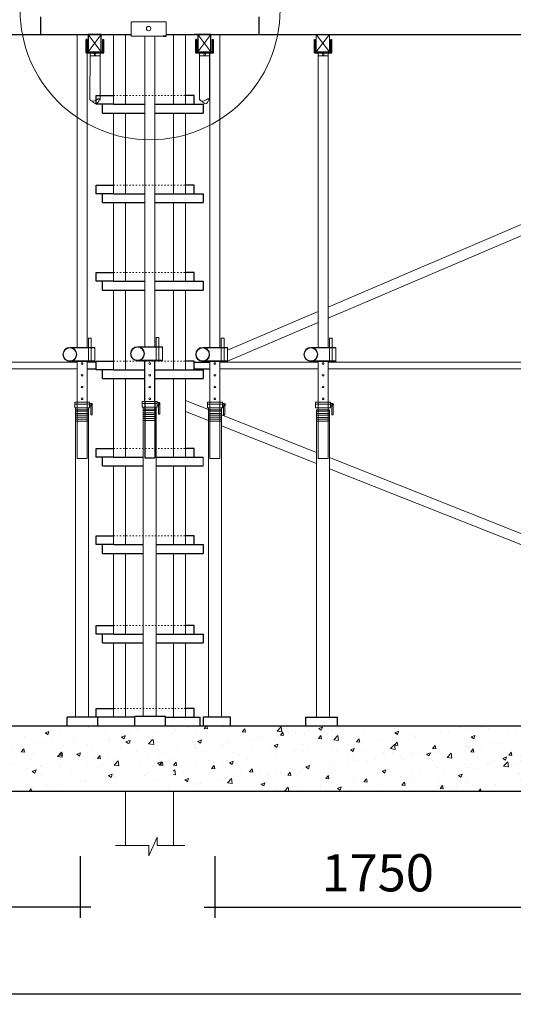
# Model space of a CAD drawing. Units: inches. Extents: x 1659 to 2500, y 59121 to 59723.
# Drawn here: x 2093 to 2140, y 59367 to 59460 of the extents above; entities that cross this region are included whole.
import ezdxf

# ---------------------------------------------------------------- set-up
doc = ezdxf.new("R2010")
doc.units = ezdxf.units.IN
doc.header["$MEASUREMENT"] = 0
doc.linetypes.add('ACAD_ISO03W100', pattern=[30, 12, -18])
for name, color, linetype, lineweight in [('DIM', 127, 'Continuous', 13), ('NET CO BAN', 132, 'Continuous', 20), ('NET DAM', 1, 'Continuous', 30), ('NET DUT 1', 6, 'ACAD_ISO03W100', 13), ('NET MANH', 82, 'Continuous', 15), ('NET VUA', 120, 'Continuous', 25)]:
    doc.layers.add(name, color=color, linetype=linetype, lineweight=lineweight)
doc.styles.get("Standard").update_dxf_attribs({"font": 'arial.ttf'})
doc.dimstyles.new('1-20', dxfattribs={"dimtxt": 3.5, "dimasz": 1, "dimexe": 1, "dimexo": 1, "dimgap": 1, "dimtad": 1, "dimtoh": 1, "dimdec": 0, "dimtxsty": 'Standard', "dimblk1": 'ARCHTICK', "dimblk2": 'OBLIQUE', "dimsah": 1, "dimcen": 0, "dimdle": 1, "dimclrd": 256, "dimclre": 256, "dimclrt": 4, "dimadec": 0, "dimazin": 0, "dimtfac": 1, "dimtdec": 0, "dimtix": 1, "dimtmove": 1, "dimatfit": 3, "dimfxl": 1, "dimarcsym": 2})
pattern_1 = [(50, (-4980.6676, 63021.5857), (3.5863009, -0.3137607), [0.375, -4.125]), (355, (-4980.6676, 63021.5857), (-0.6937567, 3.7609607), [0.3, -3.3]), (100.4514, (-4980.3687, 63021.5595), (2.8925469, 3.4471977), [0.318701, -3.5057106]), (46.1842, (-4980.6676, 63022.5857), (5.3362052, -0.827595), [0.5625, -6.1875]), (96.6356, (-4980.223, 63022.5167), (4.6733135, 4.8705894), [0.4780514, -5.258565]), (351.1842, (-4980.6676, 63022.5857), (4.6733097, 4.870593), [0.45, -4.95]), (21, (-4980.1676, 63022.3357), (2.9845353, -2.0130945), [0.375, -4.125]), (326, (-4980.1676, 63022.3357), (1.2165767, 3.6257502), [0.3, -3.3]), (71.4514, (-4979.919, 63022.168), (4.2011131, 1.6126525), [0.318701, -3.5057106]), (37.5, (-4980.6676, 63021.5857), (0.06079928, 1.66446927), [0, -3.26, 0, -3.35, 0, -3.3125]), (7.5, (-4980.6676, 63021.5857), (1.3153477, 1.97205856), [0, -1.91, 0, -3.185, 0, -1.2625]), (327.5, (-4981.7826, 63021.5857), (2.66911218, -0.11277436), [0, -1.25, 0, -3.9, 0, -5.175]), (317.5, (-4982.2826, 63021.5857), (2.91593085, 0.5005249), [0, -1.625, 0, -2.59, 0, -3.675])]

# ---------------------------------------------------------------- blocks, each defined once
blk = doc.blocks.new('_Oblique')
at = {"color": 0, "linetype": 'ByBlock', "lineweight": -2}
blk.add_line((-0.5, -0.5), (0.5, 0.5), dxfattribs=at)
blk = doc.blocks.new('*D34')
at = {"layer": 'Defpoints', "color": 0}
for p in [(1729.502, 59376.069), (2179.33, 59376.069), (2179.33, 59367.93)]:
    blk.add_point(p, dxfattribs=at)
at = {"layer": 'DIM', "lineweight": -2}
for p, q in [((1729.502, 59375.069), (1729.502, 59366.93)), ((2179.33, 59375.069), (2179.33, 59366.93)), ((1728.502, 59367.93), (2180.33, 59367.93))]:
    blk.add_line(p, q, dxfattribs=at)
blk.add_blockref('_Oblique', (2179.33, 59367.93), dxfattribs=at)
at = {"layer": 'DIM', "color": 4, "insert": (1954.416, 59370.717), "char_height": 3.5, "attachment_point": 5}
blk.add_mtext('51800', dxfattribs=at)
blk = doc.blocks.new('_ArchTick')
blk = doc.blocks.new('*D43')
at = {"layer": 'Defpoints', "color": 0}
for p in [(2068.08, 59381.871), (2098.744, 59381.871), (2068.08, 59376.069)]:
    blk.add_point(p, dxfattribs=at)
at = {"layer": 'DIM', "lineweight": -2}
for p, q in [((2068.08, 59380.871), (2068.08, 59375.069)), ((2098.744, 59380.871), (2098.744, 59375.069)), ((2099.744, 59376.069), (2067.08, 59376.069))]:
    blk.add_line(p, q, dxfattribs=at)
at = {"layer": 'DIM', "lineweight": -2, "rotation": 180}
blk.add_blockref('_Oblique', (2068.08, 59376.069), dxfattribs=at)
at = {"layer": 'DIM', "color": 4, "insert": (2083.412, 59378.856), "char_height": 3.5, "attachment_point": 5}
blk.add_mtext('1750', dxfattribs=at)
blk = doc.blocks.new('*D45')
at = {"layer": 'Defpoints', "color": 0}
for p in [(2111.434, 59381.871), (2142.098, 59381.871), (2142.098, 59376.069)]:
    blk.add_point(p, dxfattribs=at)
at = {"layer": 'DIM', "lineweight": -2}
for p, q in [((2111.434, 59380.871), (2111.434, 59375.069)), ((2142.098, 59380.871), (2142.098, 59375.069)), ((2110.434, 59376.069), (2143.098, 59376.069))]:
    blk.add_line(p, q, dxfattribs=at)
blk.add_blockref('_Oblique', (2142.098, 59376.069), dxfattribs=at)
at = {"layer": 'DIM', "color": 4, "insert": (2126.766, 59378.856), "char_height": 3.5, "attachment_point": 5}
blk.add_mtext('1750', dxfattribs=at)

msp = doc.modelspace()

# ---------------------------------------------------------------- hatches: boundary and pattern name
at = {"layer": 'DIM'}
h = msp.add_hatch(dxfattribs=at)
h.set_pattern_fill('ANSI31', color=256, scale=0.4114, style=0)
h.paths.add_polyline_path([(2100.962, 59457.741), (2100.879, 59457.741), (2100.879, 59456.589), (2100.962, 59456.589)])
h.paths.add_polyline_path([(2100.879, 59456.589), (2099.398, 59456.589), (2099.398, 59456.507), (2100.879, 59456.507)])
h.paths.add_polyline_path([(2099.398, 59457.741), (2099.316, 59457.741), (2099.316, 59456.589), (2099.398, 59456.589)])
h = msp.add_hatch(dxfattribs=at)
h.set_pattern_fill('ANSI31', color=256, scale=0.4114, style=0)
h.paths.add_polyline_path([(2111.288, 59457.741), (2111.206, 59457.741), (2111.206, 59456.589), (2111.288, 59456.589)])
h.paths.add_polyline_path([(2111.206, 59456.589), (2109.725, 59456.589), (2109.725, 59456.507), (2111.206, 59456.507)])
h.paths.add_polyline_path([(2109.725, 59457.741), (2109.642, 59457.741), (2109.642, 59456.589), (2109.725, 59456.589)])
h = msp.add_hatch(dxfattribs=at)
h.set_pattern_fill('ANSI31', color=256, scale=0.4114, style=0)
h.paths.add_polyline_path([(2122.445, 59457.741), (2122.363, 59457.741), (2122.363, 59456.589), (2122.445, 59456.589)])
h.paths.add_polyline_path([(2122.363, 59456.589), (2120.882, 59456.589), (2120.882, 59456.507), (2122.363, 59456.507)])
h.paths.add_polyline_path([(2120.882, 59457.741), (2120.8, 59457.741), (2120.8, 59456.589), (2120.882, 59456.589)])
h = msp.add_hatch(dxfattribs=at)
h.set_pattern_fill('AR-CONC', color=256, scale=0.5, style=0)
h.set_pattern_definition(pattern_1)
h.paths.add_polyline_path([(2103.016, 59386.96), (2103.016, 59393.131), (2079.89, 59393.131), (2079.89, 59393.13), (2077.01, 59393.13), (2077.01, 59393.131), (2059.377, 59393.131), (2059.377, 59393.13), (2056.497, 59393.13), (2056.497, 59393.131), (2033.489, 59393.131), (2033.489, 59386.96)])
h = msp.add_hatch(dxfattribs=at)
h.set_pattern_fill('AR-CONC', color=256, scale=0.5, style=0)
h.set_pattern_definition([(50, (0, 14.248), (3.58630091, -0.31376067), [0.375, -4.125]), (355, (0, 14.248), (-0.69375667, 3.76096067), [0.3, -3.3]), (100.4514, (0.299, 14.2218), (2.8925469, 3.44719771), [0.31870095, -3.50571056]), (46.1842, (0, 15.248), (5.33620524, -0.82759507), [0.5625, -6.1875]), (96.6356, (0.4447, 15.179), (4.67331353, 4.87058935), [0.47805144, -5.258565]), (351.1842, (0, 15.248), (4.6733097, 4.870593), [0.45, -4.95]), (21, (0.5, 14.998), (2.98453526, -2.01309445), [0.375, -4.125]), (326, (0.5, 14.998), (1.21657666, 3.62575023), [0.3, -3.3]), (71.4514, (0.7487, 14.83), (4.20111314, 1.61265248), [0.31870095, -3.50571056]), (37.5, (0, 14.2479), (0.060799277, 1.66446927), [0, -3.26, 0, -3.35, 0, -3.3125]), (7.5, (0, 14.248), (1.315347687, 1.97205856), [0, -1.91, 0, -3.185, 0, -1.2625]), (327.5, (-1.115, 14.2479), (2.66911218, -0.11277436), [0, -1.25, 0, -3.9, 0, -5.175]), (317.5, (-1.615, 14.248), (2.91593085, 0.50052491), [0, -1.625, 0, -2.59, 0, -3.675])])
h.paths.add_polyline_path([(2107.541, 59393.131), (2103.016, 59393.131), (2103.016, 59386.96), (2107.541, 59386.96)])
h = msp.add_hatch(dxfattribs=at)
h.set_pattern_fill('AR-CONC', color=256, scale=0.5, style=0)
h.set_pattern_definition(pattern_1)
h.paths.add_polyline_path([(2177.068, 59386.96), (2177.068, 59393.131), (2153.942, 59393.131), (2153.942, 59393.13), (2151.062, 59393.13), (2151.062, 59393.131), (2133.429, 59393.131), (2133.429, 59393.13), (2130.549, 59393.13), (2130.549, 59393.131), (2107.541, 59393.131), (2107.541, 59386.96)])

# ---------------------------------------------------------------- linework, layer by layer
for p, q in [((2106.829, 59458.063), (2106.562, 59458.063)), ((2106.829, 59458.063), (2106.562, 59458.063)), ((2110.318, 59458.235), (2109.495, 59458.235)), ((2109.495, 59458.235), (2109.495, 59458.235)), ((2110.318, 59458.235), (2109.495, 59458.235)), ((2109.495, 59458.235), (2109.495, 59458.235)), ((2099.316, 59456.507), (2099.316, 59457.741)), ((2099.398, 59457.741), (2099.316, 59457.741)), ((2099.316, 59456.507), (2099.316, 59457.741)), ((2099.398, 59457.741), (2099.316, 59457.741)), ((2099.398, 59456.507), (2099.398, 59457.741)), ((2099.398, 59456.507), (2099.398, 59457.741)), ((2100.879, 59456.507), (2100.879, 59457.741)), ((2100.879, 59457.741), (2100.962, 59457.741)), ((2100.879, 59456.507), (2100.879, 59457.741)), ((2100.879, 59457.741), (2100.962, 59457.741)), ((2100.962, 59456.507), (2100.962, 59457.741)), ((2100.962, 59456.507), (2100.962, 59457.741)), ((2109.642, 59456.507), (2109.642, 59457.741)), ((2109.725, 59457.741), (2109.642, 59457.741)), ((2109.642, 59456.507), (2109.642, 59457.741)), ((2109.725, 59457.741), (2109.642, 59457.741)), ((2109.725, 59456.507), (2109.725, 59457.741)), ((2109.725, 59456.507), (2109.725, 59457.741)), ((2111.206, 59456.507), (2111.206, 59457.741)), ((2111.206, 59457.741), (2111.288, 59457.741)), ((2111.206, 59456.507), (2111.206, 59457.741)), ((2111.206, 59457.741), (2111.288, 59457.741)), ((2111.288, 59456.507), (2111.288, 59457.741)), ((2111.288, 59456.507), (2111.288, 59457.741)), ((2120.8, 59456.507), (2120.8, 59457.741)), ((2120.8, 59457.741), (2120.882, 59457.741)), ((2120.882, 59456.507), (2120.882, 59457.741)), ((2122.363, 59456.507), (2122.363, 59457.741)), ((2122.363, 59457.741), (2122.445, 59457.741)), ((2122.445, 59456.507), (2122.445, 59457.741)), ((2099.316, 59456.589), (2100.962, 59456.589)), ((2099.316, 59456.589), (2100.962, 59456.589)), ((2099.316, 59456.507), (2100.962, 59456.507)), ((2099.316, 59456.507), (2100.962, 59456.507)), ((2100.612, 59456.507), (2099.666, 59456.507)), ((2100.612, 59456.507), (2099.666, 59456.507)), ((2109.642, 59456.589), (2111.288, 59456.589)), ((2109.642, 59456.589), (2111.288, 59456.589)), ((2109.642, 59456.507), (2111.288, 59456.507)), ((2109.642, 59456.507), (2111.288, 59456.507)), ((2110.938, 59456.507), (2109.992, 59456.507)), ((2110.938, 59456.507), (2109.992, 59456.507)), ((2120.8, 59456.589), (2122.445, 59456.589)), ((2120.8, 59456.507), (2122.445, 59456.507)), ((2122.095, 59456.507), (2121.149, 59456.507)), ((2101.884, 59393.953), (2100.239, 59393.953)), ((2101.884, 59393.953), (2100.239, 59393.953)), ((2101.884, 59393.953), (2100.239, 59393.953)), ((2101.884, 59393.953), (2100.239, 59393.953)), ((2101.884, 59393.953), (2100.239, 59393.953)), ((2105.913, 59394.019), (2103.897, 59394.019)), ((2106.777, 59393.953), (2108.672, 59393.953)), ((2106.777, 59393.953), (2108.672, 59393.953)), ((2106.777, 59393.953), (2108.672, 59393.953)), ((2106.777, 59393.953), (2108.672, 59393.953)), ((2106.777, 59393.953), (2108.672, 59393.953)), ((2097.525, 59393.131), (2100.405, 59393.131)), ((2100.856, 59393.131), (2110.318, 59393.131)), ((2100.856, 59393.131), (2110.318, 59393.131)), ((2100.856, 59393.131), (2110.318, 59393.131)), ((2100.856, 59393.131), (2110.318, 59393.131)), ((2100.856, 59393.131), (2110.318, 59393.131)), ((2100.856, 59393.131), (2110.318, 59393.131)), ((2103.016, 59393.131), (2107.541, 59393.131))]:
    msp.add_line(p, q)
for points in [[(2099.498, 59456.589), (2100.732, 59456.589), (2100.732, 59458.235), (2099.498, 59458.235)], [(2109.824, 59456.589), (2111.058, 59456.589), (2111.058, 59458.235), (2109.824, 59458.235)]]:
    msp.add_lwpolyline(points, close=True)
msp.add_lwpolyline([(2106.562, 59458.063), (2106.829, 59458.063)])
msp.add_lwpolyline([(2106.562, 59458.063), (2106.829, 59458.063)])
for p, q in [((2105.202, 59380.909), (2106.005, 59382.659)), ((2106.005, 59382.659), (2106.005, 59381.871)), ((2102.06, 59381.871), (2105.202, 59381.871)), ((2105.202, 59381.871), (2105.202, 59380.909)), ((2106.005, 59381.871), (2108.592, 59381.871))]:
    msp.add_line(p, q, dxfattribs=at)
msp.add_circle((2105.325, 59460.553), 12.244, dxfattribs=at)
at = {"layer": 'NET CO BAN'}
for p, q in [((2103.538, 59459.4), (2103.538, 59458.063)), ((2103.538, 59459.4), (2106.829, 59459.4)), ((2103.538, 59459.4), (2103.538, 59458.063)), ((2103.538, 59459.4), (2106.829, 59459.4)), ((2106.829, 59459.4), (2106.829, 59458.063)), ((2106.829, 59459.4), (2106.829, 59458.063)), ((2098.451, 59428.766), (2098.451, 59458.235)), ((2101.884, 59458.235), (2101.884, 59451.652)), ((2101.884, 59458.235), (2101.884, 59451.652)), ((2103.016, 59458.235), (2103.016, 59451.652)), ((2103.016, 59458.235), (2103.016, 59451.652)), ((2106.829, 59458.063), (2103.538, 59458.063)), ((2106.829, 59458.063), (2103.538, 59458.063)), ((2104.823, 59428.831), (2104.823, 59458.063)), ((2104.823, 59428.831), (2104.823, 59458.063)), ((2105.769, 59428.831), (2105.769, 59458.063)), ((2105.769, 59428.831), (2105.769, 59458.063)), ((2107.541, 59451.652), (2107.541, 59458.235)), ((2107.541, 59451.652), (2107.541, 59458.235)), ((2108.672, 59451.652), (2108.672, 59458.235)), ((2108.672, 59451.652), (2108.672, 59458.235)), ((2111.907, 59428.766), (2111.907, 59458.235)), ((2099.397, 59428.766), (2099.397, 59456.507)), ((2099.666, 59452.09), (2099.669, 59456.507)), ((2100.612, 59452.028), (2100.612, 59456.507)), ((2109.992, 59452.09), (2109.992, 59456.507)), ((2110.938, 59452.028), (2110.938, 59456.507)), ((2110.961, 59428.766), (2110.961, 59456.507)), ((2121.149, 59428.765), (2121.149, 59456.507)), ((2122.095, 59428.765), (2122.095, 59456.507)), ((2101.884, 59450.829), (2101.884, 59443.218)), ((2101.884, 59450.829), (2101.884, 59443.218)), ((2103.016, 59450.829), (2103.016, 59443.218)), ((2103.016, 59450.829), (2103.016, 59443.218)), ((2107.541, 59443.218), (2107.541, 59450.829)), ((2107.541, 59443.218), (2107.541, 59450.829)), ((2108.672, 59443.218), (2108.672, 59450.829)), ((2108.672, 59443.218), (2108.672, 59450.829)), ((2101.884, 59442.396), (2101.884, 59434.99)), ((2101.884, 59442.396), (2101.884, 59434.99)), ((2103.016, 59442.396), (2103.016, 59434.99)), ((2103.016, 59442.396), (2103.016, 59434.99)), ((2107.541, 59434.99), (2107.541, 59442.396)), ((2107.541, 59434.99), (2107.541, 59442.396)), ((2108.672, 59434.99), (2108.672, 59442.396)), ((2108.672, 59434.99), (2108.672, 59442.396)), ((2141.831, 59441.003), (2122.095, 59432.562)), ((2141.831, 59439.951), (2122.095, 59431.511)), ((2101.884, 59434.168), (2101.884, 59429.625)), ((2101.884, 59434.168), (2101.884, 59426.66)), ((2103.016, 59434.168), (2103.016, 59429.625)), ((2103.016, 59434.168), (2103.016, 59426.66)), ((2107.541, 59426.66), (2107.541, 59434.168)), ((2107.541, 59426.66), (2107.541, 59434.168)), ((2108.672, 59426.66), (2108.672, 59434.168)), ((2108.672, 59426.66), (2108.672, 59434.168)), ((2121.149, 59432.158), (2112.627, 59428.513)), ((2121.149, 59431.106), (2112.627, 59427.462)), ((2104.823, 59423.69), (2104.823, 59427.517)), ((2105.769, 59423.69), (2105.769, 59427.517)), ((2089.651, 59427.363), (2098.451, 59427.363)), ((2089.651, 59426.746), (2098.451, 59426.746)), ((2098.451, 59423.625), (2098.451, 59427.452)), ((2099.397, 59423.625), (2099.397, 59427.452)), ((2110.961, 59423.625), (2110.961, 59427.452)), ((2111.907, 59423.625), (2111.907, 59427.452)), ((2111.907, 59427.363), (2121.149, 59427.363)), ((2111.907, 59426.746), (2121.149, 59426.746)), ((2122.095, 59427.363), (2141.831, 59427.363)), ((2122.095, 59426.746), (2141.831, 59426.746)), ((2101.884, 59425.837), (2101.884, 59418.432)), ((2101.884, 59425.837), (2101.884, 59418.432)), ((2103.016, 59425.837), (2103.016, 59418.432)), ((2103.016, 59425.837), (2103.016, 59418.432)), ((2107.541, 59418.432), (2107.541, 59425.837)), ((2107.541, 59418.432), (2107.541, 59425.837)), ((2108.672, 59418.432), (2108.672, 59425.837)), ((2108.672, 59418.432), (2108.672, 59425.837)), ((2110.817, 59422.924), (2108.672, 59423.775)), ((2098.307, 59423.09), (2098.307, 59393.953)), ((2099.541, 59423.09), (2099.541, 59393.953)), ((2104.679, 59423.155), (2104.679, 59394.019)), ((2104.679, 59423.155), (2104.679, 59394.019)), ((2105.913, 59423.155), (2105.913, 59394.019)), ((2105.913, 59423.155), (2105.913, 59394.019)), ((2110.817, 59423.09), (2110.817, 59393.953)), ((2112.051, 59423.09), (2112.051, 59393.953)), ((2121.003, 59422.883), (2121.003, 59393.954)), ((2122.237, 59422.883), (2122.237, 59393.954)), ((2110.817, 59421.883), (2108.672, 59422.734)), ((2121.003, 59418.881), (2112.051, 59422.434)), ((2121.003, 59417.84), (2112.051, 59421.393)), ((2141.687, 59410.671), (2122.237, 59418.391)), ((2101.884, 59417.609), (2101.884, 59410.204)), ((2101.884, 59417.609), (2101.884, 59410.204)), ((2103.016, 59417.609), (2103.016, 59410.204)), ((2103.016, 59417.609), (2103.016, 59410.204)), ((2107.541, 59410.204), (2107.541, 59417.609)), ((2107.541, 59410.204), (2107.541, 59417.609)), ((2108.672, 59410.204), (2108.672, 59417.609)), ((2108.672, 59410.204), (2108.672, 59417.609)), ((2141.687, 59409.63), (2122.237, 59417.35)), ((2101.884, 59409.381), (2101.884, 59401.77)), ((2101.884, 59409.381), (2101.884, 59401.77)), ((2103.016, 59409.381), (2103.016, 59401.77)), ((2103.016, 59409.381), (2103.016, 59401.77)), ((2107.541, 59401.77), (2107.541, 59409.381)), ((2107.541, 59401.77), (2107.541, 59409.381)), ((2108.672, 59401.77), (2108.672, 59409.381)), ((2108.672, 59401.77), (2108.672, 59409.381)), ((2101.884, 59400.947), (2101.884, 59393.953)), ((2101.884, 59400.947), (2101.884, 59393.953)), ((2103.016, 59400.947), (2103.016, 59393.953)), ((2103.016, 59400.947), (2103.016, 59393.953)), ((2107.541, 59393.953), (2107.541, 59400.947)), ((2107.541, 59393.953), (2107.541, 59400.947)), ((2108.672, 59393.953), (2108.672, 59400.947)), ((2108.672, 59393.953), (2108.672, 59400.947)), ((2103.016, 59386.96), (2103.016, 59381.871)), ((2107.541, 59386.96), (2107.541, 59381.871))]:
    msp.add_line(p, q, dxfattribs=at)
for points in [[(2099.498, 59456.589), (2100.732, 59456.589), (2100.732, 59458.235), (2099.498, 59458.235)], [(2109.824, 59456.589), (2111.058, 59456.589), (2111.058, 59458.235), (2109.824, 59458.235)], [(2120.982, 59456.589), (2122.216, 59456.589), (2122.216, 59458.235), (2120.982, 59458.235)]]:
    msp.add_lwpolyline(points, close=True, dxfattribs=at)
at = {"layer": 'NET DAM'}
msp.add_line((2192.022, 59386.96), (1685.156, 59386.96), dxfattribs=at)
at = {"layer": 'NET DUT 1', "ltscale": 0.01}
for p, q in [((2101.884, 59452.475), (2108.672, 59452.475)), ((2101.884, 59444.041), (2108.672, 59444.041)), ((2101.884, 59435.813), (2108.672, 59435.813)), ((2101.884, 59427.482), (2108.672, 59427.482)), ((2101.884, 59419.254), (2108.672, 59419.254)), ((2101.884, 59411.026), (2108.672, 59411.026)), ((2101.884, 59402.593), (2108.672, 59402.593)), ((2101.349, 59394.776), (2108.96, 59394.776))]:
    msp.add_line(p, q, dxfattribs=at)
at = {"layer": 'NET MANH'}
for p, q in [((2100.732, 59456.589), (2099.498, 59458.235)), ((2099.498, 59456.589), (2100.732, 59458.235)), ((2100.732, 59456.589), (2099.498, 59458.235)), ((2099.498, 59456.589), (2100.732, 59458.235)), ((2111.058, 59456.589), (2109.824, 59458.235)), ((2109.824, 59456.589), (2111.058, 59458.235)), ((2111.058, 59456.589), (2109.824, 59458.235)), ((2109.824, 59456.589), (2111.058, 59458.235)), ((2122.216, 59456.589), (2120.982, 59458.235)), ((2120.982, 59456.589), (2122.216, 59458.235)), ((2099.666, 59456.219), (2100.612, 59456.219)), ((2099.666, 59456.219), (2100.612, 59456.219)), ((2109.992, 59456.219), (2110.938, 59456.219)), ((2109.992, 59456.219), (2110.938, 59456.219)), ((2121.149, 59456.219), (2122.095, 59456.219)), ((2099.51, 59429.631), (2099.777, 59429.631)), ((2099.52, 59427.452), (2099.52, 59429.631)), ((2099.788, 59429.631), (2099.788, 59427.452)), ((2105.882, 59429.696), (2106.15, 59429.696)), ((2105.882, 59429.696), (2106.15, 59429.696)), ((2105.892, 59427.517), (2105.892, 59429.696)), ((2105.892, 59427.517), (2105.892, 59429.696)), ((2106.16, 59429.696), (2106.16, 59427.517)), ((2106.16, 59429.696), (2106.16, 59427.517)), ((2112.021, 59429.631), (2112.288, 59429.631)), ((2112.031, 59427.452), (2112.031, 59429.631)), ((2112.298, 59429.631), (2112.298, 59427.452)), ((2122.209, 59429.63), (2122.476, 59429.63)), ((2122.219, 59427.451), (2122.219, 59429.63)), ((2122.486, 59429.63), (2122.486, 59427.451)), ((2097.81, 59428.766), (2100.117, 59428.766)), ((2098.004, 59428.725), (2100.117, 59428.725)), ((2100.117, 59427.452), (2100.117, 59428.766)), ((2104.183, 59428.831), (2106.489, 59428.831)), ((2104.183, 59428.831), (2106.489, 59428.831)), ((2104.376, 59428.79), (2106.489, 59428.79)), ((2104.376, 59428.79), (2106.489, 59428.79)), ((2106.489, 59427.517), (2106.489, 59428.831)), ((2106.489, 59427.517), (2106.489, 59428.831)), ((2110.321, 59428.766), (2112.627, 59428.766)), ((2110.515, 59428.725), (2112.627, 59428.725)), ((2112.627, 59427.452), (2112.627, 59428.766)), ((2120.509, 59428.765), (2122.815, 59428.765)), ((2120.703, 59428.724), (2122.815, 59428.724)), ((2122.815, 59427.451), (2122.815, 59428.765)), ((2098.004, 59427.493), (2100.117, 59427.493)), ((2104.185, 59427.517), (2106.489, 59427.517)), ((2104.185, 59427.517), (2106.489, 59427.517)), ((2104.377, 59427.558), (2106.489, 59427.558)), ((2104.377, 59427.558), (2106.489, 59427.558)), ((2110.515, 59427.493), (2112.627, 59427.493)), ((2120.703, 59427.492), (2122.815, 59427.492)), ((2097.813, 59427.452), (2100.117, 59427.452)), ((2099.397, 59427.363), (2100.239, 59427.363)), ((2110.324, 59427.452), (2112.627, 59427.452)), ((2120.511, 59427.451), (2122.815, 59427.451)), ((2121.149, 59423.623), (2121.149, 59427.451)), ((2122.091, 59423.623), (2122.093, 59427.451)), ((2098.224, 59423.09), (2098.224, 59423.625)), ((2098.224, 59423.625), (2099.623, 59423.625)), ((2098.224, 59423.419), (2099.623, 59423.419)), ((2098.224, 59423.09), (2098.307, 59423.09)), ((2098.307, 59423.09), (2099.541, 59423.09)), ((2098.307, 59422.884), (2099.541, 59422.884)), ((2098.451, 59423.625), (2098.451, 59418.318)), ((2099.397, 59423.625), (2099.397, 59418.318)), ((2099.623, 59423.09), (2099.541, 59423.09)), ((2099.623, 59423.625), (2099.623, 59423.09)), ((2099.623, 59423.501), (2099.829, 59423.501)), ((2099.829, 59423.254), (2099.623, 59423.254)), ((2099.746, 59422.432), (2099.746, 59423.254)), ((2099.87, 59423.297), (2099.87, 59422.432)), ((2104.597, 59423.69), (2105.995, 59423.69)), ((2104.597, 59423.155), (2104.597, 59423.69)), ((2104.597, 59423.69), (2105.995, 59423.69)), ((2104.597, 59423.155), (2104.597, 59423.69)), ((2104.597, 59423.484), (2105.995, 59423.484)), ((2104.597, 59423.484), (2105.995, 59423.484)), ((2104.597, 59423.155), (2104.679, 59423.155)), ((2104.597, 59423.155), (2104.679, 59423.155)), ((2104.679, 59423.155), (2105.913, 59423.155)), ((2104.679, 59423.155), (2105.913, 59423.155)), ((2104.679, 59422.949), (2105.913, 59422.949)), ((2104.679, 59422.949), (2105.913, 59422.949)), ((2104.823, 59423.69), (2104.823, 59418.383)), ((2105.769, 59423.69), (2105.769, 59418.383)), ((2105.995, 59423.155), (2105.913, 59423.155)), ((2105.995, 59423.155), (2105.913, 59423.155)), ((2105.995, 59423.69), (2105.995, 59423.155)), ((2105.995, 59423.69), (2105.995, 59423.155)), ((2105.995, 59423.566), (2106.201, 59423.566)), ((2105.995, 59423.566), (2106.201, 59423.566)), ((2106.201, 59423.32), (2105.995, 59423.32)), ((2106.201, 59423.32), (2105.995, 59423.32)), ((2106.119, 59422.497), (2106.119, 59423.32)), ((2106.119, 59422.497), (2106.119, 59423.32)), ((2106.242, 59423.362), (2106.242, 59422.497)), ((2106.242, 59423.362), (2106.242, 59422.497)), ((2110.735, 59423.625), (2112.134, 59423.625)), ((2110.735, 59423.09), (2110.735, 59423.625)), ((2110.735, 59423.419), (2112.134, 59423.419)), ((2110.735, 59423.09), (2110.817, 59423.09)), ((2110.817, 59423.09), (2112.051, 59423.09)), ((2110.817, 59422.884), (2112.051, 59422.884)), ((2110.961, 59423.625), (2110.961, 59418.318)), ((2111.907, 59423.625), (2111.907, 59418.318)), ((2112.134, 59423.09), (2112.051, 59423.09)), ((2112.134, 59423.625), (2112.134, 59423.09)), ((2112.134, 59423.501), (2112.339, 59423.501)), ((2112.339, 59423.254), (2112.134, 59423.254)), ((2112.257, 59422.432), (2112.257, 59423.254)), ((2112.381, 59423.297), (2112.381, 59422.432)), ((2120.921, 59423.623), (2122.32, 59423.623)), ((2120.921, 59423.089), (2120.921, 59423.623)), ((2120.921, 59423.418), (2122.32, 59423.418)), ((2120.921, 59423.089), (2121.003, 59423.089)), ((2121.003, 59423.089), (2122.237, 59423.089)), ((2121.003, 59422.883), (2122.237, 59422.883)), ((2121.147, 59423.623), (2121.147, 59418.316)), ((2122.093, 59423.623), (2122.093, 59418.316)), ((2122.32, 59423.089), (2122.237, 59423.089)), ((2122.32, 59423.623), (2122.32, 59423.089)), ((2122.32, 59423.5), (2122.525, 59423.5)), ((2122.525, 59423.253), (2122.32, 59423.253)), ((2122.443, 59422.43), (2122.443, 59423.253)), ((2122.566, 59423.296), (2122.566, 59422.43)), ((2098.307, 59422.761), (2099.541, 59422.761)), ((2098.307, 59422.555), (2099.541, 59422.555)), ((2098.307, 59422.39), (2099.541, 59422.39)), ((2098.307, 59422.185), (2099.541, 59422.185)), ((2098.307, 59422.02), (2099.541, 59422.02)), ((2099.87, 59422.432), (2099.746, 59422.432)), ((2104.679, 59422.826), (2105.913, 59422.826)), ((2104.679, 59422.826), (2105.913, 59422.826)), ((2104.679, 59422.62), (2105.913, 59422.62)), ((2104.679, 59422.62), (2105.913, 59422.62)), ((2104.679, 59422.456), (2105.913, 59422.456)), ((2104.679, 59422.456), (2105.913, 59422.456)), ((2104.679, 59422.25), (2105.913, 59422.25)), ((2104.679, 59422.25), (2105.913, 59422.25)), ((2104.679, 59422.085), (2105.913, 59422.085)), ((2104.679, 59422.085), (2105.913, 59422.085)), ((2106.242, 59422.497), (2106.119, 59422.497)), ((2106.242, 59422.497), (2106.119, 59422.497)), ((2110.817, 59422.761), (2112.051, 59422.761)), ((2110.817, 59422.555), (2112.051, 59422.555)), ((2110.817, 59422.39), (2112.051, 59422.39)), ((2110.817, 59422.185), (2112.051, 59422.185)), ((2110.817, 59422.02), (2112.051, 59422.02)), ((2112.381, 59422.432), (2112.257, 59422.432)), ((2121.003, 59422.759), (2122.237, 59422.759)), ((2121.003, 59422.554), (2122.237, 59422.554)), ((2121.003, 59422.389), (2122.237, 59422.389)), ((2121.003, 59422.183), (2122.237, 59422.183)), ((2121.003, 59422.019), (2122.237, 59422.019)), ((2122.566, 59422.43), (2122.443, 59422.43)), ((2098.307, 59421.815), (2099.541, 59421.815)), ((2104.679, 59421.88), (2105.913, 59421.88)), ((2104.679, 59421.88), (2105.913, 59421.88)), ((2110.817, 59421.815), (2112.051, 59421.815)), ((2121.003, 59421.813), (2122.237, 59421.813)), ((2098.451, 59418.318), (2099.397, 59418.318)), ((2098.451, 59418.318), (2099.397, 59418.318)), ((2104.823, 59418.383), (2105.769, 59418.383)), ((2110.318, 59418.432), (2110.318, 59417.609)), ((2110.318, 59418.432), (2110.318, 59417.609)), ((2110.961, 59418.318), (2111.907, 59418.318)), ((2121.149, 59418.823), (2121.147, 59418.824)), ((2121.147, 59418.316), (2122.093, 59418.316)), ((2121.147, 59418.316), (2122.093, 59418.316))]:
    msp.add_line(p, q, dxfattribs=at)
for centre, radius in [((2105.184, 59458.783), 0.206), ((2100.139, 59456.342), 0.0823), ((2110.465, 59456.342), 0.0823), ((2121.622, 59456.342), 0.0823), ((2097.772, 59428.109), 0.658), ((2097.772, 59428.109), 0.617), ((2104.144, 59428.174), 0.658), ((2104.144, 59428.174), 0.658), ((2104.144, 59428.174), 0.617), ((2104.144, 59428.174), 0.617), ((2110.282, 59428.109), 0.658), ((2110.282, 59428.109), 0.617), ((2120.47, 59428.108), 0.658), ((2120.47, 59428.108), 0.617), ((2098.924, 59427.247), 0.0823), ((2105.296, 59427.247), 0.0823), ((2111.434, 59427.247), 0.0823), ((2121.622, 59427.247), 0.0823), ((2098.924, 59426.142), 0.0823), ((2105.296, 59426.142), 0.0823), ((2111.434, 59426.142), 0.0823), ((2121.622, 59426.142), 0.0823), ((2098.924, 59425.037), 0.0823), ((2105.296, 59425.037), 0.0823), ((2111.434, 59425.037), 0.0823), ((2121.622, 59425.037), 0.0823), ((2098.924, 59423.932), 0.0823), ((2105.296, 59423.932), 0.0823), ((2111.434, 59423.932), 0.0823), ((2121.622, 59423.932), 0.0823), ((2099.788, 59423.378), 0.0411), ((2106.16, 59423.443), 0.0411), ((2106.16, 59423.443), 0.0411), ((2112.298, 59423.378), 0.0411), ((2122.484, 59423.377), 0.0411)]:
    msp.add_circle(centre, radius, dxfattribs=at)
for points in [[(2099.666, 59452.09), (2099.896, 59451.935), (2100.53, 59452.172), (2100.303, 59451.72), (2099.896, 59451.935)], [(2109.992, 59452.09), (2110.222, 59451.935), (2110.856, 59452.172), (2110.63, 59451.72), (2110.222, 59451.935)], [(2099.829, 59423.501), (2099.911, 59423.378), (2099.829, 59423.254)], [(2106.201, 59423.566), (2106.283, 59423.443), (2106.201, 59423.32)], [(2106.201, 59423.566), (2106.283, 59423.443), (2106.201, 59423.32)], [(2112.339, 59423.501), (2112.422, 59423.378), (2112.339, 59423.254)], [(2122.525, 59423.5), (2122.608, 59423.377), (2122.525, 59423.253)]]:
    msp.add_spline(points, degree=3, dxfattribs=at)
at = {"layer": 'NET VUA'}
for p, q in [((2094.993, 59459.88), (2094.993, 59458.235)), ((2115.563, 59459.88), (2115.563, 59458.235)), ((2068.523, 59458.235), (2103.538, 59458.235)), ((2106.829, 59458.235), (2141.831, 59458.235)), ((2100.239, 59451.652), (2100.239, 59452.475)), ((2100.239, 59452.475), (2101.884, 59452.475)), ((2100.239, 59451.652), (2100.239, 59452.475)), ((2100.239, 59452.475), (2101.884, 59452.475)), ((2101.884, 59451.652), (2100.239, 59451.652)), ((2101.884, 59451.652), (2100.239, 59451.652)), ((2101.884, 59451.652), (2100.239, 59451.652)), ((2101.884, 59451.652), (2100.239, 59451.652)), ((2101.884, 59451.652), (2100.239, 59451.652)), ((2101.884, 59451.652), (2100.239, 59451.652)), ((2100.856, 59450.829), (2100.856, 59451.652)), ((2100.856, 59450.829), (2100.856, 59451.652)), ((2101.884, 59451.652), (2104.823, 59451.652)), ((2101.884, 59451.652), (2104.823, 59451.652)), ((2101.884, 59451.652), (2104.823, 59451.652)), ((2101.884, 59451.652), (2104.823, 59451.652)), ((2101.884, 59451.652), (2104.823, 59451.652)), ((2101.884, 59451.652), (2104.823, 59451.652)), ((2105.769, 59451.652), (2108.672, 59451.652)), ((2105.769, 59451.652), (2108.672, 59451.652)), ((2105.769, 59451.652), (2108.672, 59451.652)), ((2105.769, 59451.652), (2108.672, 59451.652)), ((2105.769, 59451.652), (2108.672, 59451.652)), ((2105.769, 59451.652), (2108.672, 59451.652)), ((2109.495, 59452.475), (2108.672, 59452.475)), ((2109.495, 59452.475), (2108.672, 59452.475)), ((2108.672, 59451.652), (2110.318, 59451.652)), ((2108.672, 59451.652), (2110.318, 59451.652)), ((2109.495, 59451.652), (2109.495, 59452.475)), ((2109.495, 59451.652), (2109.495, 59452.475)), ((2110.318, 59451.652), (2110.318, 59450.829)), ((2110.318, 59451.652), (2110.318, 59450.829)), ((2100.856, 59450.829), (2104.823, 59450.829)), ((2100.856, 59450.829), (2104.823, 59450.829)), ((2105.769, 59450.829), (2110.318, 59450.829)), ((2105.769, 59450.829), (2110.318, 59450.829)), ((2100.239, 59444.041), (2101.884, 59444.041)), ((2100.239, 59443.218), (2100.239, 59444.041)), ((2100.239, 59444.041), (2101.884, 59444.041)), ((2100.239, 59443.218), (2100.239, 59444.041)), ((2109.495, 59444.041), (2108.672, 59444.041)), ((2109.495, 59444.041), (2108.672, 59444.041)), ((2109.495, 59443.218), (2109.495, 59444.041)), ((2109.495, 59443.218), (2109.495, 59444.041)), ((2101.884, 59443.218), (2100.239, 59443.218)), ((2101.884, 59443.218), (2100.239, 59443.218)), ((2101.884, 59443.218), (2100.239, 59443.218)), ((2101.884, 59443.218), (2100.239, 59443.218)), ((2101.884, 59443.218), (2100.239, 59443.218)), ((2101.884, 59443.218), (2100.239, 59443.218)), ((2100.856, 59442.396), (2100.856, 59443.218)), ((2100.856, 59442.396), (2100.856, 59443.218)), ((2100.856, 59442.396), (2104.823, 59442.396)), ((2100.856, 59442.396), (2104.823, 59442.396)), ((2101.884, 59443.218), (2104.823, 59443.218)), ((2101.884, 59443.218), (2104.823, 59443.218)), ((2101.884, 59443.218), (2104.823, 59443.218)), ((2101.884, 59443.218), (2104.823, 59443.218)), ((2101.884, 59443.218), (2104.823, 59443.218)), ((2101.884, 59443.218), (2104.823, 59443.218)), ((2105.769, 59443.218), (2108.672, 59443.218)), ((2105.769, 59443.218), (2108.672, 59443.218)), ((2105.769, 59443.218), (2108.672, 59443.218)), ((2105.769, 59443.218), (2108.672, 59443.218)), ((2105.769, 59443.218), (2108.672, 59443.218)), ((2105.769, 59443.218), (2108.672, 59443.218)), ((2105.769, 59442.396), (2110.318, 59442.396)), ((2105.769, 59442.396), (2110.318, 59442.396)), ((2108.672, 59443.218), (2110.318, 59443.218)), ((2108.672, 59443.218), (2110.318, 59443.218)), ((2110.318, 59443.218), (2110.318, 59442.396)), ((2110.318, 59443.218), (2110.318, 59442.396)), ((2100.239, 59435.813), (2101.884, 59435.813)), ((2100.239, 59434.99), (2100.239, 59435.813)), ((2100.239, 59435.813), (2101.884, 59435.813)), ((2100.239, 59434.99), (2100.239, 59435.813)), ((2109.495, 59435.813), (2108.672, 59435.813)), ((2109.495, 59435.813), (2108.672, 59435.813)), ((2109.495, 59434.99), (2109.495, 59435.813)), ((2109.495, 59434.99), (2109.495, 59435.813)), ((2101.884, 59434.99), (2100.239, 59434.99)), ((2101.884, 59434.99), (2100.239, 59434.99)), ((2101.884, 59434.99), (2100.239, 59434.99)), ((2101.884, 59434.99), (2100.239, 59434.99)), ((2101.884, 59434.99), (2100.239, 59434.99)), ((2101.884, 59434.99), (2100.239, 59434.99)), ((2100.856, 59434.168), (2100.856, 59434.99)), ((2100.856, 59434.168), (2100.856, 59434.99)), ((2101.884, 59434.99), (2104.823, 59434.99)), ((2101.884, 59434.99), (2104.823, 59434.99)), ((2101.884, 59434.99), (2104.823, 59434.99)), ((2101.884, 59434.99), (2104.823, 59434.99)), ((2101.884, 59434.99), (2104.823, 59434.99)), ((2101.884, 59434.99), (2104.823, 59434.99)), ((2105.769, 59434.99), (2108.672, 59434.99)), ((2105.769, 59434.99), (2108.672, 59434.99)), ((2105.769, 59434.99), (2108.672, 59434.99)), ((2105.769, 59434.99), (2108.672, 59434.99)), ((2105.769, 59434.99), (2108.672, 59434.99)), ((2105.769, 59434.99), (2108.672, 59434.99)), ((2108.672, 59434.99), (2110.318, 59434.99)), ((2108.672, 59434.99), (2110.318, 59434.99)), ((2110.318, 59434.99), (2110.318, 59434.168)), ((2110.318, 59434.99), (2110.318, 59434.168)), ((2100.856, 59434.168), (2104.823, 59434.168)), ((2100.856, 59434.168), (2104.823, 59434.168)), ((2105.769, 59434.168), (2110.318, 59434.168)), ((2105.769, 59434.168), (2110.318, 59434.168)), ((2100.239, 59426.66), (2100.239, 59427.482)), ((2100.239, 59427.482), (2101.884, 59427.482)), ((2100.239, 59426.66), (2100.239, 59427.482)), ((2100.239, 59427.482), (2101.884, 59427.482)), ((2104.823, 59423.69), (2104.823, 59427.517)), ((2105.769, 59423.69), (2105.769, 59427.517)), ((2109.495, 59427.482), (2108.672, 59427.482)), ((2109.495, 59427.482), (2108.672, 59427.482)), ((2109.495, 59426.66), (2109.495, 59427.482)), ((2109.495, 59426.66), (2109.495, 59427.482)), ((2099.397, 59426.746), (2100.239, 59426.746)), ((2101.884, 59426.66), (2100.239, 59426.66)), ((2101.884, 59426.66), (2100.239, 59426.66)), ((2101.884, 59426.66), (2100.239, 59426.66)), ((2101.884, 59426.66), (2100.239, 59426.66)), ((2101.884, 59426.66), (2100.239, 59426.66)), ((2101.884, 59426.66), (2100.239, 59426.66)), ((2100.856, 59425.837), (2100.856, 59426.66)), ((2100.856, 59425.837), (2100.856, 59426.66)), ((2101.884, 59426.66), (2104.823, 59426.66)), ((2101.884, 59426.66), (2104.823, 59426.66)), ((2101.884, 59426.66), (2104.823, 59426.66)), ((2101.884, 59426.66), (2104.823, 59426.66)), ((2101.884, 59426.66), (2104.823, 59426.66)), ((2101.884, 59426.66), (2104.823, 59426.66)), ((2105.769, 59426.66), (2108.672, 59426.66)), ((2105.769, 59426.66), (2108.672, 59426.66)), ((2105.769, 59426.66), (2108.672, 59426.66)), ((2105.769, 59426.66), (2108.672, 59426.66)), ((2105.769, 59426.66), (2108.672, 59426.66)), ((2105.769, 59426.66), (2108.672, 59426.66)), ((2108.672, 59426.66), (2110.318, 59426.66)), ((2108.672, 59426.66), (2110.318, 59426.66)), ((2109.495, 59427.363), (2110.961, 59427.363)), ((2109.495, 59426.746), (2110.961, 59426.746)), ((2110.318, 59426.66), (2110.318, 59425.837)), ((2110.318, 59426.66), (2110.318, 59425.837)), ((2100.856, 59425.837), (2104.823, 59425.837)), ((2100.856, 59425.837), (2104.823, 59425.837)), ((2105.769, 59425.837), (2110.318, 59425.837)), ((2105.769, 59425.837), (2110.318, 59425.837)), ((2104.823, 59423.69), (2104.823, 59418.383)), ((2105.769, 59423.69), (2105.769, 59418.383)), ((2100.239, 59418.432), (2100.239, 59419.254)), ((2100.239, 59419.254), (2101.884, 59419.254)), ((2100.239, 59418.432), (2100.239, 59419.254)), ((2100.239, 59419.254), (2101.884, 59419.254)), ((2109.495, 59419.254), (2108.672, 59419.254)), ((2109.495, 59419.254), (2108.672, 59419.254)), ((2109.495, 59418.432), (2109.495, 59419.254)), ((2109.495, 59418.432), (2109.495, 59419.254)), ((2101.884, 59418.432), (2100.239, 59418.432)), ((2101.884, 59418.432), (2100.239, 59418.432)), ((2101.884, 59418.432), (2100.239, 59418.432)), ((2101.884, 59418.432), (2100.239, 59418.432)), ((2101.884, 59418.432), (2100.239, 59418.432)), ((2101.884, 59418.432), (2100.239, 59418.432)), ((2100.856, 59417.609), (2100.856, 59418.432)), ((2100.856, 59417.609), (2100.856, 59418.432)), ((2101.884, 59418.432), (2104.679, 59418.432)), ((2101.884, 59418.432), (2104.679, 59418.432)), ((2101.884, 59418.432), (2104.679, 59418.432)), ((2101.884, 59418.432), (2104.679, 59418.432)), ((2101.884, 59418.432), (2104.679, 59418.432)), ((2101.884, 59418.432), (2104.679, 59418.432)), ((2104.823, 59418.383), (2105.769, 59418.383)), ((2104.823, 59418.383), (2105.769, 59418.383)), ((2104.823, 59418.383), (2105.769, 59418.383)), ((2105.913, 59418.432), (2108.672, 59418.432)), ((2105.913, 59418.432), (2108.672, 59418.432)), ((2105.913, 59418.432), (2108.672, 59418.432)), ((2105.913, 59418.432), (2108.672, 59418.432)), ((2105.913, 59418.432), (2108.672, 59418.432)), ((2105.913, 59418.432), (2108.672, 59418.432)), ((2108.672, 59418.432), (2110.318, 59418.432)), ((2108.672, 59418.432), (2110.318, 59418.432)), ((2100.856, 59417.609), (2104.679, 59417.609)), ((2100.856, 59417.609), (2104.679, 59417.609)), ((2105.913, 59417.609), (2110.318, 59417.609)), ((2105.913, 59417.609), (2110.318, 59417.609)), ((2100.239, 59410.204), (2100.239, 59411.026)), ((2100.239, 59411.026), (2101.884, 59411.026)), ((2100.239, 59410.204), (2100.239, 59411.026)), ((2100.239, 59411.026), (2101.884, 59411.026)), ((2109.495, 59411.026), (2108.672, 59411.026)), ((2109.495, 59411.026), (2108.672, 59411.026)), ((2109.495, 59410.204), (2109.495, 59411.026)), ((2109.495, 59410.204), (2109.495, 59411.026)), ((2101.884, 59410.204), (2100.239, 59410.204)), ((2101.884, 59410.204), (2100.239, 59410.204)), ((2101.884, 59410.204), (2100.239, 59410.204)), ((2101.884, 59410.204), (2100.239, 59410.204)), ((2101.884, 59410.204), (2100.239, 59410.204)), ((2101.884, 59410.204), (2100.239, 59410.204)), ((2100.856, 59409.381), (2100.856, 59410.204)), ((2100.856, 59409.381), (2100.856, 59410.204)), ((2101.884, 59410.204), (2104.679, 59410.204)), ((2101.884, 59410.204), (2104.679, 59410.204)), ((2101.884, 59410.204), (2104.679, 59410.204)), ((2101.884, 59410.204), (2104.679, 59410.204)), ((2101.884, 59410.204), (2104.679, 59410.204)), ((2101.884, 59410.204), (2104.679, 59410.204)), ((2105.913, 59410.204), (2108.672, 59410.204)), ((2105.913, 59410.204), (2108.672, 59410.204)), ((2105.913, 59410.204), (2108.672, 59410.204)), ((2105.913, 59410.204), (2108.672, 59410.204)), ((2105.913, 59410.204), (2108.672, 59410.204)), ((2105.913, 59410.204), (2108.672, 59410.204)), ((2108.672, 59410.204), (2110.318, 59410.204)), ((2108.672, 59410.204), (2110.318, 59410.204)), ((2110.318, 59410.204), (2110.318, 59409.381)), ((2110.318, 59410.204), (2110.318, 59409.381)), ((2100.856, 59409.381), (2104.679, 59409.381)), ((2100.856, 59409.381), (2104.679, 59409.381)), ((2105.913, 59409.381), (2110.318, 59409.381)), ((2105.913, 59409.381), (2110.318, 59409.381)), ((2100.239, 59402.593), (2101.884, 59402.593)), ((2100.239, 59401.77), (2100.239, 59402.593)), ((2100.239, 59402.593), (2101.884, 59402.593)), ((2100.239, 59401.77), (2100.239, 59402.593)), ((2109.495, 59402.593), (2108.672, 59402.593)), ((2109.495, 59402.593), (2108.672, 59402.593)), ((2109.495, 59401.77), (2109.495, 59402.593)), ((2109.495, 59401.77), (2109.495, 59402.593)), ((2101.884, 59401.77), (2100.239, 59401.77)), ((2101.884, 59401.77), (2100.239, 59401.77)), ((2101.884, 59401.77), (2100.239, 59401.77)), ((2101.884, 59401.77), (2100.239, 59401.77)), ((2101.884, 59401.77), (2100.239, 59401.77)), ((2101.884, 59401.77), (2100.239, 59401.77)), ((2100.856, 59400.947), (2100.856, 59401.77)), ((2100.856, 59400.947), (2100.856, 59401.77)), ((2101.884, 59401.77), (2104.679, 59401.77)), ((2101.884, 59401.77), (2104.679, 59401.77)), ((2101.884, 59401.77), (2104.679, 59401.77)), ((2101.884, 59401.77), (2104.679, 59401.77)), ((2101.884, 59401.77), (2104.679, 59401.77)), ((2101.884, 59401.77), (2104.679, 59401.77)), ((2105.913, 59401.77), (2108.672, 59401.77)), ((2105.913, 59401.77), (2108.672, 59401.77)), ((2105.913, 59401.77), (2108.672, 59401.77)), ((2105.913, 59401.77), (2108.672, 59401.77)), ((2105.913, 59401.77), (2108.672, 59401.77)), ((2105.913, 59401.77), (2108.672, 59401.77)), ((2108.672, 59401.77), (2110.318, 59401.77)), ((2108.672, 59401.77), (2110.318, 59401.77)), ((2110.318, 59401.77), (2110.318, 59400.947)), ((2110.318, 59401.77), (2110.318, 59400.947)), ((2100.856, 59400.947), (2104.679, 59400.947)), ((2100.856, 59400.947), (2104.679, 59400.947)), ((2105.913, 59400.947), (2110.318, 59400.947)), ((2105.913, 59400.947), (2110.318, 59400.947)), ((2100.239, 59393.953), (2100.239, 59394.776)), ((2100.239, 59394.776), (2101.884, 59394.776)), ((2100.239, 59393.953), (2100.239, 59394.776)), ((2100.239, 59394.776), (2101.884, 59394.776)), ((2109.495, 59394.776), (2108.672, 59394.776)), ((2109.495, 59394.776), (2108.672, 59394.776)), ((2109.495, 59393.953), (2109.495, 59394.776)), ((2109.495, 59393.953), (2109.495, 59394.776)), ((2100.405, 59393.953), (2097.525, 59393.953)), ((2097.525, 59393.131), (2097.525, 59393.953)), ((2103.897, 59393.953), (2100.239, 59393.953)), ((2100.405, 59393.131), (2100.405, 59393.953)), ((2103.897, 59393.196), (2103.897, 59394.019)), ((2103.897, 59393.131), (2103.897, 59394.019)), ((2106.777, 59394.019), (2103.897, 59394.019)), ((2106.777, 59393.196), (2106.777, 59394.019)), ((2106.777, 59393.131), (2106.777, 59394.019)), ((2106.777, 59393.953), (2108.672, 59393.953)), ((2108.672, 59393.953), (2110.036, 59393.953)), ((2110.036, 59393.131), (2110.036, 59393.953)), ((2110.318, 59393.953), (2110.318, 59393.131)), ((2110.318, 59393.953), (2110.318, 59393.131)), ((2112.915, 59393.953), (2110.318, 59393.953)), ((2112.915, 59393.131), (2112.915, 59393.953)), ((2119.997, 59393.954), (2122.992, 59393.955)), ((2119.997, 59393.131), (2119.997, 59393.954)), ((2122.992, 59393.132), (2122.992, 59393.955)), ((1916.137, 59393.131), (2192.022, 59393.131))]:
    msp.add_line(p, q, dxfattribs=at)

# ---------------------------------------------------------------- dimensions: what is measured, and where the dimension line sits
at = {"layer": 'DIM'}
for p1, p2, distance, text, picture, middle in [((2098.744, 59381.871), (2068.08, 59381.871), 5.802, '1750', '*D43', (2083.412, 59378.856)), ((2111.434, 59381.871), (2142.098, 59381.871), -5.802, '1750', '*D45', (2126.766, 59378.856)), ((1729.502, 59376.069), (2179.33, 59376.069), -8.139, '51800', '*D34', (1954.416, 59370.717))]:
    dim = msp.add_aligned_dim(p1=p1, p2=p2, distance=distance, text=text, dimstyle='1-20', override={"dimasz": 1, "dimblk1": 'ArchTick'}, dxfattribs=at)
    dim.commit()
    dim.dimension.update_dxf_attribs({"geometry": picture, "text_midpoint": middle})

doc.saveas('drawing.dxf')
